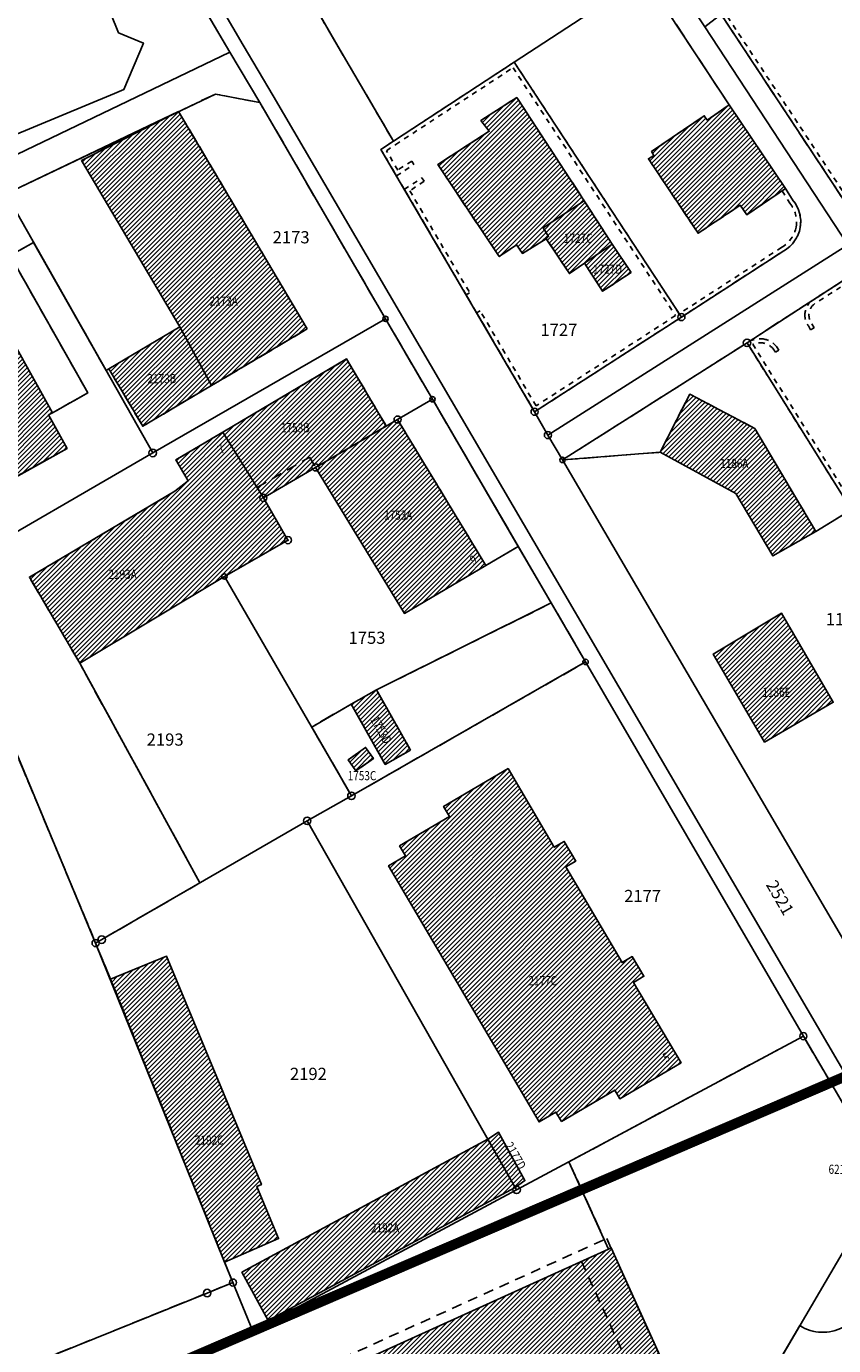
# Model space of a CAD drawing. Units: metres. Extents: x 2718815 to 2720167, y 1079425 to 1080582.
# Drawn here: x 2719688 to 2719768, y 1080386 to 1080516 of the extents above; entities that cross this region are included whole.
import ezdxf
from ezdxf.enums import TextEntityAlignment as Align

# ---------------------------------------------------------------- set-up
doc = ezdxf.new("R2010")
doc.units = ezdxf.units.M
for name, pattern in [('0200000000', [2, 1.5, -0.5]), ('0300000004', [1.7, 1, -0.7]), ('0300300000', [1, 0.5, -0.5])]:
    doc.linetypes.add(name, pattern=pattern)
for name, color, linetype in [('00_Perimetro_04Modello', 1, 'Continuous'), ('01139', 1, 'Continuous'), ('01211', 2, 'Continuous'), ('01219', 2, 'Continuous'), ('01219_tratt', 253, 'Continuous'), ('01221', 2, 'Continuous'), ('01225', 2, 'Continuous'), ('01234', 3, '0200000000'), ('01311', 3, '0300000004'), ('01313', 3, '0300300000'), ('01511', 6, 'Continuous'), ('01611', 7, 'Continuous'), ('01619', 7, 'Continuous'), ('01651', 6, 'Continuous'), ('01653', 6, 'Continuous'), ('01657', 6, 'Continuous'), ('01659_H', 1, 'Continuous')]:
    doc.layers.add(name, color=color, linetype=linetype)
doc.styles.add('Part', font='simplex.shx', dxfattribs={"height": 1.2})
doc.styles.add('PP', font='simplex.shx', dxfattribs={"width": 0.8, "oblique": 16, "height": 0.9})
doc.styles.add('Sub_A', font='simplex.shx', dxfattribs={"width": 0.8, "oblique": 16, "height": 0.9})
pattern_1 = [(45, (0, 0), (-0.224506403027, 0.224506403027), [])]

# ---------------------------------------------------------------- blocks, each defined once
blk = doc.blocks.new('GPM')
blk.add_circle((0, 0), 0.368)
blk = doc.blocks.new('GPUV')
at = {"layer": '01657'}
blk.add_circle((0, 0), 0.03, dxfattribs=at)
at = {"layer": '01659_H'}
blk.add_circle((0, 0), 0.35, dxfattribs=at)
blk = doc.blocks.new('GPBOL')
blk.add_circle((0, 0), 0.262)

msp = doc.modelspace()

# ---------------------------------------------------------------- hatches: boundary and pattern name
at = {"layer": '01219_tratt'}
h = msp.add_hatch(dxfattribs=at)
h.set_pattern_fill('ANSI31', color=256, scale=0.1)
h.set_pattern_definition(pattern_1)
h.paths.add_polyline_path([(2719743.32, 1080498.87), (2719736.68, 1080509.02), (2719733.17, 1080506.75), (2719733.98, 1080505.71), (2719728.92, 1080502.43), (2719734.96, 1080493.38), (2719736.67, 1080494.52), (2719737.24, 1080493.69), (2719739.58, 1080495.13), (2719739.81, 1080495.35), (2719739.29, 1080496.2)])
h = msp.add_hatch(dxfattribs=at)
h.set_pattern_fill('ANSI31', color=256, scale=0.1)
h.set_pattern_definition(pattern_1)
h.paths.add_polyline_path([(2719763.11, 1080500.06), (2719757.57, 1080508.29), (2719755.41, 1080506.8), (2719755.12, 1080507.22), (2719749.94, 1080503.7), (2719750.16, 1080503.33), (2719749.63, 1080502.99), (2719754.52, 1080495.67), (2719758.67, 1080498.42), (2719759.31, 1080497.5)])
h = msp.add_hatch(dxfattribs=at)
h.set_pattern_fill('ANSI31', color=256, scale=0.1)
h.set_pattern_definition(pattern_1)
h.paths.add_polyline_path([(2719716.08, 1080486.26), (2719703.44, 1080507.64), (2719693.9, 1080502.81), (2719703.56, 1080486.46), (2719706.67, 1080480.7)])
h = msp.add_hatch(dxfattribs=at)
h.set_pattern_fill('ANSI31', color=256, scale=0.1)
h.set_pattern_definition(pattern_1)
h.paths.add_polyline_path([(2719746.07, 1080494.6), (2719743.32, 1080498.87), (2719739.29, 1080496.2), (2719739.81, 1080495.35), (2719739.58, 1080495.13), (2719741.87, 1080491.71), (2719743.35, 1080492.73)])
h = msp.add_hatch(dxfattribs=at)
h.set_pattern_fill('ANSI31', color=256, scale=0.1)
h.set_pattern_definition(pattern_1)
h.paths.add_polyline_path([(2719747.93, 1080491.8), (2719746.07, 1080494.6), (2719743.35, 1080492.73), (2719745.13, 1080489.97)])
h = msp.add_hatch(dxfattribs=at)
h.set_pattern_fill('ANSI31', color=256, scale=0.1)
h.set_pattern_definition(pattern_1)
h.paths.add_polyline_path([(2719691.02, 1080478.02), (2719685.32, 1080488.25), (2719684.93, 1080488.03), (2719683.01, 1080491.47), (2719679.02, 1080489.25), (2719674.55, 1080486.74), (2719683.98, 1080469.8), (2719692.47, 1080474.52), (2719690.64, 1080477.81)])
h = msp.add_hatch(dxfattribs=at)
h.set_pattern_fill('ANSI31', color=256, scale=0.1)
h.set_pattern_definition(pattern_1)
h.paths.add_polyline_path([(2719706.67, 1080480.7), (2719703.56, 1080486.46), (2719696.58, 1080482.33), (2719699.91, 1080476.7)])
h = msp.add_hatch(dxfattribs=at)
h.set_pattern_fill('ANSI31', color=256, scale=0.1)
h.set_pattern_definition(pattern_1)
h.paths.add_polyline_path([(2719716.9, 1080472.65), (2719723.86, 1080476.7), (2719719.95, 1080483.31), (2719707.77, 1080476.11), (2719711.77, 1080469.66)])
h = msp.add_hatch(dxfattribs=at)
h.set_pattern_fill('ANSI31', color=256, scale=0.1)
h.set_pattern_definition(pattern_1)
h.paths.add_polyline_path([(2719766.09, 1080466.36), (2719760.09, 1080476.48), (2719753.69, 1080479.85), (2719750.79, 1080474.14), (2719758.23, 1080470.09), (2719761.87, 1080463.95)])
h = msp.add_hatch(dxfattribs=at)
h.set_pattern_fill('ANSI31', color=256, scale=0.1)
h.set_pattern_definition(pattern_1)
h.paths.add_polyline_path([(2719733.64, 1080463.02), (2719724.97, 1080477.35), (2719723.86, 1080476.7), (2719716.9, 1080472.65), (2719725.64, 1080458.29)])
h = msp.add_hatch(dxfattribs=at)
h.set_pattern_fill('ANSI31', color=256, scale=0.1)
h.set_pattern_definition(pattern_1)
h.paths.add_polyline_path([(2719707.94, 1080461.92), (2719714.19, 1080465.5), (2719711.77, 1080469.66), (2719707.77, 1080476.11), (2719703.17, 1080473.4), (2719704.39, 1080471.33), (2719703.07, 1080470.3), (2719688.76, 1080461.86), (2719693.71, 1080453.41)])
h = msp.add_hatch(dxfattribs=at)
h.set_pattern_fill('ANSI31', color=256, scale=0.1)
h.set_pattern_definition(pattern_1)
h.paths.add_polyline_path([(2719767.8, 1080449.56), (2719762.72, 1080458.31), (2719756.01, 1080454.29), (2719761.06, 1080445.65)])
h = msp.add_hatch(dxfattribs=at)
h.set_pattern_fill('ANSI31', color=256, scale=0.1)
h.set_pattern_definition(pattern_1)
h.paths.add_polyline_path([(2719726.24, 1080444.85), (2719722.89, 1080450.78), (2719720.41, 1080449.38), (2719723.76, 1080443.45)])
h = msp.add_hatch(dxfattribs=at)
h.set_pattern_fill('ANSI31', color=256, scale=0.1)
h.set_pattern_definition(pattern_1)
h.paths.add_polyline_path([(2719720.86, 1080442.8), (2719722.59, 1080444.02), (2719721.82, 1080445.11), (2719720.1, 1080443.89)])
h = msp.add_hatch(dxfattribs=at)
h.set_pattern_fill('ANSI31', color=256, scale=0.1)
h.set_pattern_definition(pattern_1)
h.paths.add_polyline_path([(2719747.04, 1080423.96), (2719741.51, 1080433.37), (2719742.49, 1080433.94), (2719741.35, 1080435.87), (2719740.38, 1080435.3), (2719735.83, 1080443.04), (2719729.49, 1080439.31), (2719730.08, 1080438.32), (2719725.16, 1080435.43), (2719725.73, 1080434.46), (2719724.08, 1080433.48), (2719738.88, 1080408.3), (2719740.54, 1080409.27), (2719741.09, 1080408.34), (2719746.32, 1080411.42), (2719746.81, 1080410.57), (2719752.84, 1080414.11), (2719748.18, 1080422.02), (2719749.19, 1080422.62), (2719748.05, 1080424.55)])
h = msp.add_hatch(dxfattribs=at)
h.set_pattern_fill('ANSI31', color=256, scale=0.1)
h.set_pattern_definition(pattern_1)
h.paths.add_polyline_path([(2719711.57, 1080402.14), (2719702.26, 1080424.59), (2719696.75, 1080422.32), (2719707.96, 1080394.52), (2719713.26, 1080396.82), (2719711.13, 1080401.96)])
h = msp.add_hatch(dxfattribs=at)
h.set_pattern_fill('ANSI31', color=256, scale=0.1)
h.set_pattern_definition(pattern_1)
h.paths.add_polyline_path([(2719737.49, 1080402.53), (2719734.9, 1080407.28), (2719733.84, 1080406.6), (2719736.54, 1080401.85)])
h = msp.add_hatch(dxfattribs=at)
h.set_pattern_fill('ANSI31', color=256, scale=0.1)
h.set_pattern_definition(pattern_1)
h.paths.add_polyline_path([(2719712.25, 1080388.77), (2719736.54, 1080401.85), (2719733.84, 1080406.6), (2719709.66, 1080393.52)])
h = msp.add_hatch(dxfattribs=at)
h.set_pattern_fill('ANSI31', color=256, scale=0.1)
h.set_pattern_definition(pattern_1)
h.paths.add_polyline_path([(2719711.99, 1080363.16), (2719752.48, 1080381.51), (2719745.96, 1080395.9), (2719745.71, 1080395.79), (2719688.96, 1080370.07), (2719695.48, 1080355.68)])

# ---------------------------------------------------------------- linework, layer by layer
at = {"layer": '00_Perimetro_04Modello', "const_width": 1}
msp.add_lwpolyline([(2719827.88, 1080438.09), (2719276.64, 1080201.12), (2719434.62, 1079833.64), (2719985.86, 1080070.6)], close=True, dxfattribs=at)
at = {"layer": '01211'}
for points in [[(2719743.32, 1080498.87), (2719736.68, 1080509.02), (2719733.17, 1080506.75), (2719733.98, 1080505.71), (2719728.92, 1080502.43), (2719734.96, 1080493.38), (2719736.67, 1080494.52), (2719737.24, 1080493.69), (2719739.58, 1080495.13), (2719739.81, 1080495.35), (2719739.29, 1080496.2)], [(2719763.11, 1080500.06), (2719757.57, 1080508.29), (2719755.41, 1080506.8), (2719755.12, 1080507.22), (2719749.94, 1080503.7), (2719750.16, 1080503.33), (2719749.63, 1080502.99), (2719754.52, 1080495.67), (2719758.67, 1080498.42), (2719759.31, 1080497.5)], [(2719716.08, 1080486.26), (2719703.44, 1080507.64), (2719693.9, 1080502.81), (2719703.56, 1080486.46), (2719706.67, 1080480.7)], [(2719746.07, 1080494.6), (2719743.32, 1080498.87), (2719739.29, 1080496.2), (2719739.81, 1080495.35), (2719739.58, 1080495.13), (2719741.87, 1080491.71), (2719743.35, 1080492.73)], [(2719747.93, 1080491.8), (2719746.07, 1080494.6), (2719743.35, 1080492.73), (2719745.13, 1080489.97)], [(2719691.02, 1080478.02), (2719685.32, 1080488.25), (2719684.93, 1080488.03), (2719683.01, 1080491.47), (2719679.02, 1080489.25), (2719674.55, 1080486.74), (2719683.98, 1080469.8), (2719692.47, 1080474.52), (2719690.64, 1080477.81)], [(2719706.67, 1080480.7), (2719703.56, 1080486.46), (2719696.58, 1080482.33), (2719699.91, 1080476.7)], [(2719716.9, 1080472.65), (2719723.86, 1080476.7), (2719719.95, 1080483.31), (2719707.77, 1080476.11), (2719711.77, 1080469.66)], [(2719766.09, 1080466.36), (2719760.09, 1080476.48), (2719753.69, 1080479.85), (2719750.79, 1080474.14), (2719758.23, 1080470.09), (2719761.87, 1080463.95)], [(2719733.64, 1080463.02), (2719724.97, 1080477.35), (2719723.86, 1080476.7), (2719716.9, 1080472.65), (2719725.64, 1080458.29)], [(2719707.94, 1080461.92), (2719714.19, 1080465.5), (2719711.77, 1080469.66), (2719707.77, 1080476.11), (2719703.17, 1080473.4), (2719704.39, 1080471.33), (2719703.07, 1080470.3), (2719688.76, 1080461.86), (2719693.71, 1080453.41)], [(2719767.8, 1080449.56), (2719762.72, 1080458.31), (2719756.01, 1080454.29), (2719761.06, 1080445.65)], [(2719726.24, 1080444.85), (2719722.89, 1080450.78), (2719720.41, 1080449.38), (2719723.76, 1080443.45)], [(2719720.86, 1080442.8), (2719722.59, 1080444.02), (2719721.82, 1080445.11), (2719720.1, 1080443.89)], [(2719747.04, 1080423.96), (2719741.51, 1080433.37), (2719742.49, 1080433.94), (2719741.35, 1080435.87), (2719740.38, 1080435.3), (2719735.83, 1080443.04), (2719729.49, 1080439.31), (2719730.08, 1080438.32), (2719725.16, 1080435.43), (2719725.73, 1080434.46), (2719724.08, 1080433.48), (2719738.88, 1080408.3), (2719740.54, 1080409.27), (2719741.09, 1080408.34), (2719746.32, 1080411.42), (2719746.81, 1080410.57), (2719752.84, 1080414.11), (2719748.18, 1080422.02), (2719749.19, 1080422.62), (2719748.05, 1080424.55)], [(2719711.57, 1080402.14), (2719702.26, 1080424.59), (2719696.75, 1080422.32), (2719707.96, 1080394.52), (2719713.26, 1080396.82), (2719711.13, 1080401.96)], [(2719737.49, 1080402.53), (2719734.9, 1080407.28), (2719733.84, 1080406.6), (2719736.54, 1080401.85)], [(2719712.25, 1080388.77), (2719736.54, 1080401.85), (2719733.84, 1080406.6), (2719709.66, 1080393.52)], [(2719711.99, 1080363.16), (2719752.48, 1080381.51), (2719745.96, 1080395.9), (2719745.71, 1080395.79), (2719688.96, 1080370.07), (2719695.48, 1080355.68)]]:
    msp.add_lwpolyline(points, close=True, dxfattribs=at)
at = {"layer": '01221'}
for points in [[(2719803.79, 1080380.77, -0.079622), (2719780.07, 1080406.96), (2719779.4, 1080408.16), (2719771.98, 1080420.77), (2719741.18, 1080473.38), (2719739.75, 1080475.83), (2719738.44, 1080478.12), (2719723.33, 1080503.92), (2719724.56, 1080504.73), (2719718.86, 1080514.45), (2719713.06, 1080524.54), (2719711.33, 1080527.7), (2719710.5, 1080529.34), (2719709.79, 1080530.78), (2719708.41, 1080529.93), (2719707.08, 1080533.03, -0.013684), (2719705.26, 1080538.64, -0.014259), (2719703.78, 1080544.52), (2719702.49, 1080550.37), (2719700.81, 1080562.14), (2719699.62, 1080571.06), (2719698.25, 1080580.56)], [(2719804.14, 1080368.98), (2719787.2, 1080386.85, -0.054148), (2719772.35, 1080407.27), (2719712.72, 1080509.18), (2719709.78, 1080514.15), (2719703.24, 1080525.4, -0.022027), (2719701.3, 1080529.4, -0.023062), (2719698.41, 1080538.2, -0.018235), (2719696.71, 1080545.34), (2719693.59, 1080562.72, 0.062094), (2719692.16, 1080567.49, 0.026984), (2719691.16, 1080569.45, 0.010496), (2719690.81, 1080570.04, 0.099307), (2719688.5, 1080572.25, 0.104604), (2719685.34, 1080573.43, 0.082669)], [(2719685.34, 1080573.43, -0.104604), (2719688.5, 1080572.25, -0.099307), (2719690.81, 1080570.04, -0.010496), (2719691.16, 1080569.45, -0.026984), (2719692.16, 1080567.49, -0.062094), (2719693.59, 1080562.72), (2719696.71, 1080545.34, 0.018235), (2719698.41, 1080538.2, 0.023062), (2719701.3, 1080529.4, 0.022027), (2719703.24, 1080525.4), (2719709.78, 1080514.15), (2719712.72, 1080509.18), (2719772.35, 1080407.27, 0.054148), (2719787.2, 1080386.85), (2719804.14, 1080368.98, -0.046381)]]:
    msp.add_lwpolyline(points, format="xyb", dxfattribs=at)
msp.add_lwpolyline([(2719771.01, 1080495.64), (2719730.3, 1080557.3), (2719724.55, 1080566.02), (2719722.86, 1080564.9), (2719721.13, 1080563.76), (2719732.81, 1080545.98), (2719749.29, 1080520.9), (2719757.57, 1080508.29), (2719763.11, 1080500.06), (2719763.88, 1080498.87, -0.215033), (2719764.56, 1080496.25, -0.223849), (2719762.95, 1080493.95), (2719752.88, 1080487.43), (2719738.44, 1080478.12), (2719739.75, 1080475.83), (2719741.18, 1080473.38), (2719759.33, 1080484.9), (2719772.51, 1080493.44)], format="xyb", close=True, dxfattribs=at)
msp.add_lwpolyline([(2719703.96, 1080521.19), (2719708.46, 1080513.48), (2719711.43, 1080508.52), (2719723.78, 1080487.26), (2719728.4, 1080479.35), (2719736.84, 1080464.88), (2719740.08, 1080459.32), (2719743.46, 1080453.52), (2719764.87, 1080416.73), (2719771.89, 1080404.78), (2719773.05, 1080402.81), (2719775.04, 1080399.81), (2719776.84, 1080397.11), (2719780.86, 1080391.48), (2719784.93, 1080386.9), (2719787.72, 1080383.94)], dxfattribs=at)
at = {"layer": '01225'}
for points in [[(2719684.08, 1080503.99), (2719697.13, 1080509.42), (2719698.05, 1080509.81), (2719699.97, 1080514.37), (2719697.54, 1080515.39), (2719696.08, 1080518.97), (2719698.29, 1080523.42), (2719692.58, 1080537.33), (2719679.52, 1080569.3)], [(2719685.32, 1080488.25), (2719691.02, 1080478.02), (2719694.5, 1080479.97), (2719686.88, 1080493.47), (2719689.18, 1080494.77), (2719696.3, 1080482.19), (2719696.58, 1080482.33), (2719703.56, 1080486.46), (2719693.9, 1080502.81), (2719703.44, 1080507.64), (2719686.48, 1080499.55)], [(2719769.58, 1080468.49), (2719766.09, 1080466.36), (2719761.87, 1080463.95), (2719758.23, 1080470.09), (2719750.79, 1080474.14), (2719741.18, 1080473.38), (2719771.98, 1080420.77)], [(2719688.96, 1080370.07), (2719745.71, 1080395.79), (2719741.82, 1080404.38), (2719764.87, 1080416.73), (2719743.46, 1080453.52), (2719720.43, 1080440.36), (2719716.52, 1080447.12), (2719720.41, 1080449.38), (2719722.89, 1080450.78), (2719740.08, 1080459.32), (2719736.84, 1080464.88), (2719733.64, 1080463.02), (2719725.64, 1080458.29), (2719716.9, 1080472.65), (2719711.77, 1080469.66), (2719714.19, 1080465.5), (2719707.94, 1080461.92), (2719693.71, 1080453.41), (2719705.53, 1080431.8), (2719695.88, 1080426.22), (2719695.27, 1080425.88), (2719696.75, 1080422.32), (2719702.26, 1080424.59), (2719711.57, 1080402.14), (2719711.13, 1080401.96), (2719713.26, 1080396.82), (2719707.96, 1080394.52), (2719708.78, 1080392.5), (2719706.24, 1080391.47), (2719678.5, 1080380.27)]]:
    msp.add_lwpolyline(points, dxfattribs=at)
for points in [[(2719761.06, 1080445.65), (2719756.01, 1080454.29), (2719762.72, 1080458.31), (2719767.8, 1080449.56)], [(2719738.88, 1080408.3), (2719724.08, 1080433.48), (2719725.73, 1080434.46), (2719725.16, 1080435.43), (2719730.08, 1080438.32), (2719729.49, 1080439.31), (2719735.83, 1080443.04), (2719740.38, 1080435.3), (2719741.35, 1080435.87), (2719742.49, 1080433.94), (2719741.51, 1080433.37), (2719747.04, 1080423.96), (2719748.05, 1080424.55), (2719749.19, 1080422.62), (2719748.18, 1080422.02), (2719752.84, 1080414.11), (2719746.81, 1080410.57), (2719746.32, 1080411.42), (2719741.09, 1080408.34), (2719740.54, 1080409.27)], [(2719734.9, 1080407.28), (2719737.49, 1080402.53), (2719736.54, 1080401.85), (2719712.25, 1080388.77), (2719709.66, 1080393.52), (2719733.84, 1080406.6)]]:
    msp.add_lwpolyline(points, close=True, dxfattribs=at)
msp.add_lwpolyline([(2719787.72, 1080383.94), (2719784.93, 1080386.9), (2719780.86, 1080391.48), (2719776.84, 1080397.11), (2719775.04, 1080399.81, -0.179389), (2719775.1, 1080395.21, -0.144115), (2719768.77, 1080388.11, -0.273017), (2719764.53, 1080388.27), (2719747.59, 1080359.37)], format="xyb", dxfattribs=at)
at = {"layer": '01234'}
for points in [[(2719730.3, 1080557.3), (2719771.01, 1080495.64)], [(2719680.15, 1080462.14), (2719695.27, 1080425.88), (2719695.88, 1080426.22), (2719705.53, 1080431.8), (2719693.71, 1080453.41), (2719688.76, 1080461.86), (2719703.07, 1080470.3), (2719704.39, 1080471.33), (2719703.17, 1080473.4), (2719707.77, 1080476.11), (2719719.95, 1080483.31), (2719723.86, 1080476.7), (2719724.97, 1080477.35), (2719733.64, 1080463.02), (2719736.84, 1080464.88), (2719728.4, 1080479.35), (2719723.78, 1080487.26), (2719711.43, 1080508.52), (2719707.05, 1080509.36), (2719703.44, 1080507.64), (2719716.08, 1080486.26), (2719706.67, 1080480.7), (2719699.91, 1080476.7), (2719696.58, 1080482.33), (2719696.3, 1080482.19), (2719689.18, 1080494.77), (2719686.88, 1080493.47), (2719694.5, 1080479.97), (2719691.02, 1080478.02), (2719690.64, 1080477.81), (2719692.47, 1080474.52), (2719683.98, 1080469.8)], [(2719772.51, 1080493.44), (2719759.33, 1080484.9), (2719741.18, 1080473.38), (2719750.79, 1080474.14), (2719753.69, 1080479.85), (2719760.09, 1080476.48), (2719766.09, 1080466.36), (2719769.58, 1080468.49)], [(2719678.5, 1080380.27), (2719706.24, 1080391.47), (2719708.78, 1080392.5), (2719707.96, 1080394.52), (2719696.75, 1080422.32), (2719695.27, 1080425.88), (2719680.15, 1080462.14)]]:
    msp.add_lwpolyline(points, dxfattribs=at)
for points in [[(2719713.06, 1080524.54), (2719718.86, 1080514.45), (2719724.56, 1080504.73), (2719723.33, 1080503.92), (2719738.44, 1080478.12), (2719752.88, 1080487.43), (2719762.95, 1080493.95, 0.223849), (2719764.56, 1080496.25, 0.215033), (2719763.88, 1080498.87), (2719763.11, 1080500.06), (2719759.31, 1080497.5), (2719758.67, 1080498.42), (2719754.52, 1080495.67), (2719749.63, 1080502.99), (2719750.16, 1080503.33), (2719749.94, 1080503.7), (2719755.12, 1080507.22), (2719755.41, 1080506.8), (2719757.57, 1080508.29), (2719749.29, 1080520.9)], [(2719747.59, 1080359.37), (2719764.53, 1080388.27, 0.273017), (2719768.77, 1080388.11, 0.144115), (2719775.1, 1080395.21, 0.179389), (2719775.04, 1080399.81), (2719773.05, 1080402.81), (2719771.89, 1080404.78), (2719764.87, 1080416.73), (2719741.82, 1080404.38), (2719745.71, 1080395.79), (2719745.96, 1080395.9), (2719752.48, 1080381.51)]]:
    msp.add_lwpolyline(points, format="xyb", dxfattribs=at)
for points in [[(2719741.87, 1080491.71), (2719739.58, 1080495.13), (2719737.24, 1080493.69), (2719736.67, 1080494.52), (2719734.96, 1080493.38), (2719728.92, 1080502.43), (2719733.98, 1080505.71), (2719733.17, 1080506.75), (2719736.68, 1080509.02), (2719743.32, 1080498.87), (2719746.07, 1080494.6), (2719747.93, 1080491.8), (2719745.13, 1080489.97), (2719743.35, 1080492.73)], [(2719720.43, 1080440.36), (2719743.46, 1080453.52), (2719740.08, 1080459.32), (2719722.89, 1080450.78), (2719726.24, 1080444.85), (2719723.76, 1080443.45), (2719720.41, 1080449.38), (2719716.52, 1080447.12)], [(2719722.59, 1080444.02), (2719720.86, 1080442.8), (2719720.1, 1080443.89), (2719721.82, 1080445.11)]]:
    msp.add_lwpolyline(points, close=True, dxfattribs=at)
at = {"layer": '01311'}
for points in [[(2719711.17, 1080470.69), (2719716.3, 1080473.65), (2719716.9, 1080472.65)], [(2719688.96, 1080370.07), (2719688.54, 1080371.01), (2719745.54, 1080396.84), (2719745.96, 1080395.9)], [(2719743.05, 1080394.58), (2719749.57, 1080380.19)]]:
    msp.add_lwpolyline(points, dxfattribs=at)
at = {"layer": '01313'}
for points in [[(2719731.57, 1080559.51), (2719731.34, 1080559.84), (2719730.95, 1080559.57, 0.16181), (2719730.25, 1080558.55, 0.161423), (2719730.3, 1080557.3), (2719770.02, 1080497.15), (2719770.35, 1080497.36), (2719730.66, 1080557.49, -0.154245), (2719730.63, 1080558.44, -0.157817), (2719731.18, 1080559.24), (2719731.57, 1080559.51)], [(2719724.78, 1080504.4), (2719736.32, 1080511.95), (2719752.3, 1080487.58), (2719738.58, 1080478.69), (2719733.09, 1080488.05), (2719732.74, 1080487.85), (2719738.44, 1080478.12), (2719752.88, 1080487.43), (2719762.95, 1080493.95, 0.223849), (2719764.56, 1080496.25, 0.215033), (2719763.88, 1080498.87), (2719763.11, 1080500.06), (2719762.77, 1080499.85), (2719763.55, 1080498.63, -0.216313), (2719764.16, 1080496.31, -0.224161), (2719762.74, 1080494.29), (2719752.66, 1080487.76), (2719752.64, 1080487.79), (2719736.44, 1080512.5), (2719724.56, 1080504.73), (2719723.33, 1080503.92), (2719724.85, 1080501.32), (2719726.58, 1080502.42), (2719726.37, 1080502.76), (2719724.98, 1080501.88), (2719723.87, 1080503.79), (2719724.78, 1080504.4)], [(2719772.73, 1080493.1), (2719765.85, 1080488.65, 0.190615), (2719765.42, 1080487.67, 0.168081), (2719765.69, 1080486.78), (2719765.92, 1080486.38), (2719765.57, 1080486.18), (2719765.36, 1080486.56, -0.164939), (2719765.02, 1080487.69, -0.196944), (2719765.6, 1080488.96), (2719772.51, 1080493.44)], [(2719790.64, 1080434.8), (2719759.33, 1080484.9, -0.20961), (2719761.03, 1080485.26, -0.165691), (2719762.23, 1080484.55), (2719762.46, 1080484.18), (2719762.13, 1080483.97), (2719761.91, 1080484.31, 0.161576), (2719760.95, 1080484.87, 0.155271), (2719759.89, 1080484.76), (2719790.98, 1080435.01)]]:
    msp.add_lwpolyline(points, format="xyb", dxfattribs=at)
msp.add_lwpolyline([(2719726.17, 1080499.85), (2719732.05, 1080489.83), (2719731.7, 1080489.63), (2719725.63, 1080499.98), (2719727.36, 1080501.12), (2719727.58, 1080500.78), (2719726.17, 1080499.85)], dxfattribs=at)
at = {"layer": '01511'}
for points in [[(2719787.72, 1080383.94), (2719784.93, 1080386.9), (2719780.86, 1080391.48), (2719776.84, 1080397.11), (2719773.05, 1080402.81), (2719771.89, 1080404.78), (2719764.87, 1080416.73), (2719743.46, 1080453.52), (2719728.4, 1080479.35), (2719723.78, 1080487.26), (2719711.43, 1080508.52), (2719708.46, 1080513.48), (2719701.9, 1080524.72, -0.030916), (2719699.83, 1080528.93, -0.030771), (2719698.31, 1080533.35, -0.011985), (2719696.94, 1080537.84, -0.011675), (2719695.8, 1080542.4), (2719694.91, 1080547.13), (2719692.12, 1080562.37, 0.070595), (2719690.82, 1080566.8, 0.040137), (2719689.58, 1080569.15, 0.09039), (2719687.6, 1080571.02, 0.088071)], [(2719687.6, 1080571.02, -0.09039), (2719689.58, 1080569.15, -0.040137), (2719690.82, 1080566.8, -0.070595), (2719692.12, 1080562.37), (2719694.91, 1080547.13), (2719695.8, 1080542.4, 0.011675), (2719696.94, 1080537.84, 0.011985), (2719698.31, 1080533.35, 0.030771), (2719699.83, 1080528.93, 0.030916), (2719701.9, 1080524.72), (2719708.46, 1080513.48), (2719711.43, 1080508.52), (2719723.78, 1080487.26), (2719728.4, 1080479.35), (2719743.46, 1080453.52), (2719764.87, 1080416.73), (2719771.89, 1080404.78), (2719773.05, 1080402.81), (2719776.84, 1080397.11), (2719780.86, 1080391.48), (2719784.93, 1080386.9), (2719787.72, 1080383.94)]]:
    msp.add_lwpolyline(points, format="xyb", dxfattribs=at)
for points in [[(2719802.76, 1080385.92), (2719801.36, 1080386.99), (2719792.93, 1080394.14), (2719791.92, 1080395.09), (2719791.18, 1080396.27), (2719790.71, 1080397.67), (2719790.77, 1080398.68), (2719788.52, 1080396.46), (2719785.33, 1080400.12), (2719782.15, 1080404.14), (2719779.4, 1080408.16), (2719771.98, 1080420.77), (2719741.18, 1080473.38), (2719739.75, 1080475.83), (2719738.44, 1080478.12), (2719723.33, 1080503.92), (2719724.56, 1080504.73), (2719718.86, 1080514.45), (2719713.06, 1080524.54)], [(2719713.06, 1080524.54), (2719718.86, 1080514.45), (2719724.56, 1080504.73), (2719723.33, 1080503.92), (2719738.44, 1080478.12), (2719739.75, 1080475.83), (2719741.18, 1080473.38), (2719771.98, 1080420.77), (2719779.4, 1080408.16), (2719782.15, 1080404.14), (2719785.33, 1080400.12), (2719788.52, 1080396.46), (2719790.77, 1080398.68), (2719790.71, 1080397.67), (2719791.18, 1080396.27), (2719791.92, 1080395.09), (2719792.93, 1080394.14), (2719801.36, 1080386.99), (2719802.76, 1080385.92)]]:
    msp.add_lwpolyline(points, dxfattribs=at)
at = {"layer": '01611'}
msp.add_lwpolyline([(2719698.31, 1080533.35, -0.011985), (2719696.94, 1080537.84, -0.011675), (2719695.8, 1080542.4), (2719695.25, 1080544.99), (2719692.12, 1080562.37, 0.070595), (2719690.82, 1080566.8, 0.040137), (2719689.58, 1080569.15, 0.09039), (2719687.6, 1080571.02, 0.088071), (2719685.11, 1080571.95, 0.027545), (2719681.12, 1080572.24, 0.026674), (2719677.32, 1080571.37), (2719641.33, 1080556.89), (2719666.48, 1080495.54), (2719684.08, 1080503.99), (2719685.04, 1080502.22), (2719708.46, 1080513.48), (2719701.9, 1080524.72, -0.030916), (2719699.83, 1080528.93, -0.030771)], format="xyb", close=True, dxfattribs=at)
msp.add_lwpolyline([(2719687.6, 1080571.02, -0.09039), (2719689.58, 1080569.15, -0.040137), (2719690.82, 1080566.8, -0.070595), (2719692.12, 1080562.37), (2719695.25, 1080544.99), (2719695.8, 1080542.4, 0.011675), (2719696.94, 1080537.84, 0.011985), (2719698.31, 1080533.35, 0.030771), (2719699.83, 1080528.93, 0.030916), (2719701.9, 1080524.72), (2719708.46, 1080513.48), (2719711.43, 1080508.52), (2719723.78, 1080487.26), (2719728.4, 1080479.35), (2719743.46, 1080453.52), (2719764.87, 1080416.73), (2719771.89, 1080404.78), (2719773.05, 1080402.81), (2719776.84, 1080397.11), (2719780.86, 1080391.48), (2719784.93, 1080386.9), (2719787.72, 1080383.94)], format="xyb", dxfattribs=at)
for points in [[(2719695.27, 1080425.88), (2719680.15, 1080462.14), (2719666.48, 1080495.54), (2719641.33, 1080556.89), (2719639.59, 1080556.16), (2719549.57, 1080519.66), (2719598.31, 1080399.09), (2719616.45, 1080354.6), (2719634.39, 1080361.97), (2719648.77, 1080367.88), (2719657.87, 1080371.66), (2719678.5, 1080380.27), (2719706.24, 1080391.47), (2719708.78, 1080392.5)], [(2719804.23, 1080504.58), (2719778.99, 1080534.46), (2719755.18, 1080515.97), (2719769.25, 1080494.53), (2719771.01, 1080495.64), (2719780.24, 1080482.15), (2719782.86, 1080484.67), (2719794.69, 1080495.7), (2719797.13, 1080497.96)], [(2719769.25, 1080494.53), (2719755.18, 1080515.97), (2719751.12, 1080522.1), (2719736.44, 1080512.5), (2719752.88, 1080487.43), (2719738.44, 1080478.12), (2719739.75, 1080475.83)], [(2719752.88, 1080487.43), (2719736.44, 1080512.5), (2719724.56, 1080504.73), (2719723.33, 1080503.92), (2719738.44, 1080478.12)], [(2719723.78, 1080487.26), (2719711.43, 1080508.52), (2719707.05, 1080509.36), (2719686.48, 1080499.55), (2719700.89, 1080474.07)], [(2719700.89, 1080474.07), (2719686.48, 1080499.55), (2719685.04, 1080502.22), (2719684.08, 1080503.99), (2719666.48, 1080495.54), (2719680.15, 1080462.14), (2719681.11, 1080462.62)], [(2719806.32, 1080444.27), (2719780.24, 1080482.15), (2719771.01, 1080495.64), (2719769.25, 1080494.53), (2719739.75, 1080475.83), (2719741.18, 1080473.38), (2719759.33, 1080484.9), (2719790.64, 1080434.8), (2719795.23, 1080427.47), (2719796.2, 1080425.89), (2719796.5, 1080425.65), (2719812.91, 1080425.12), (2719813.63, 1080424.86), (2719814.73, 1080425.89), (2719817.35, 1080428.21), (2719812.27, 1080435.58)], [(2719720.43, 1080440.36), (2719707.94, 1080461.92), (2719714.19, 1080465.5), (2719711.77, 1080469.66), (2719716.9, 1080472.65), (2719724.97, 1080477.35), (2719728.4, 1080479.35), (2719723.78, 1080487.26), (2719700.89, 1080474.07), (2719681.11, 1080462.62), (2719680.15, 1080462.14), (2719695.27, 1080425.88), (2719695.88, 1080426.22), (2719716.08, 1080437.9)], [(2719790.64, 1080434.8), (2719759.33, 1080484.9), (2719741.18, 1080473.38), (2719771.98, 1080420.77), (2719776.99, 1080424.04), (2719780.19, 1080425.56), (2719783.26, 1080426.07), (2719786.98, 1080426.19), (2719796.2, 1080425.89), (2719795.23, 1080427.47)], [(2719743.46, 1080453.52), (2719728.4, 1080479.35), (2719724.97, 1080477.35), (2719716.9, 1080472.65), (2719711.77, 1080469.66), (2719714.19, 1080465.5), (2719707.94, 1080461.92), (2719720.43, 1080440.36)], [(2719764.87, 1080416.73), (2719743.46, 1080453.52), (2719720.43, 1080440.36), (2719716.08, 1080437.9), (2719736.67, 1080401.62)], [(2719736.67, 1080401.62), (2719716.08, 1080437.9), (2719695.88, 1080426.22), (2719695.27, 1080425.88), (2719708.78, 1080392.5), (2719710.75, 1080387.72)], [(2719737.18, 1080341.6), (2719773.05, 1080402.81), (2719771.89, 1080404.78), (2719764.87, 1080416.73), (2719736.67, 1080401.62), (2719710.75, 1080387.72), (2719708.78, 1080392.5), (2719706.24, 1080391.47), (2719678.5, 1080380.27), (2719678.82, 1080379.4), (2719689.1, 1080351.2), (2719672.74, 1080344.05), (2719673.37, 1080338.06), (2719673.12, 1080335.62), (2719674.97, 1080325.08), (2719696.51, 1080331.2), (2719690.82, 1080346.51), (2719721.6, 1080357.79), (2719730.61, 1080333.9)], [(2719803.1, 1080348.98), (2719787.72, 1080383.94), (2719784.93, 1080386.9), (2719780.86, 1080391.48), (2719776.84, 1080397.11), (2719773.05, 1080402.81), (2719737.18, 1080341.6), (2719730.61, 1080333.9), (2719741.73, 1080324.9), (2719745.36, 1080329.25), (2719751.46, 1080331.51), (2719772.92, 1080338.64), (2719788.87, 1080344.09)]]:
    msp.add_lwpolyline(points, close=True, dxfattribs=at)
msp.add_lwpolyline([(2719802.76, 1080385.92), (2719801.36, 1080386.99), (2719792.93, 1080394.14), (2719791.92, 1080395.09), (2719791.18, 1080396.27), (2719790.71, 1080397.67), (2719790.77, 1080398.68), (2719788.52, 1080396.46), (2719785.33, 1080400.12), (2719782.15, 1080404.14), (2719779.4, 1080408.16), (2719771.98, 1080420.77), (2719741.18, 1080473.38), (2719739.75, 1080475.83), (2719738.44, 1080478.12), (2719723.33, 1080503.92), (2719724.56, 1080504.73), (2719718.86, 1080514.45), (2719713.06, 1080524.54)], dxfattribs=at)

# ---------------------------------------------------------------- block references
at = {"layer": '01651'}
for p in [(2719759.33, 1080484.9, 1), (2719700.89, 1080474.07, 1), (2719720.43, 1080440.36, 1), (2719716.08, 1080437.9, 1), (2719695.88, 1080426.22, 1), (2719736.67, 1080401.62, 1), (2719706.24, 1080391.47, 1)]:
    msp.add_blockref('GPM', p, dxfattribs=at)
at = {"layer": '01653'}
for p in [(2719723.78, 1080487.26, 1), (2719728.4, 1080479.35, 1), (2719741.18, 1080473.38, 1), (2719707.94, 1080461.92, 1), (2719743.46, 1080453.52, 1)]:
    msp.add_blockref('GPBOL', p, dxfattribs=at)
at = {"layer": '01657'}
for p in [(2719752.88, 1080487.43, 1), (2719738.44, 1080478.12, 1), (2719724.97, 1080477.35, 1), (2719739.75, 1080475.83, 1), (2719716.9, 1080472.65, 1), (2719711.77, 1080469.66, 1), (2719714.19, 1080465.5, 1), (2719695.27, 1080425.88, 1), (2719764.87, 1080416.73, 1), (2719708.78, 1080392.5, 1), (2719710.75, 1080387.72, 1)]:
    msp.add_blockref('GPUV', p, dxfattribs=at)

# ---------------------------------------------------------------- texts
at = {"layer": '01139', "style": 'PP', "oblique": 16, "width": 0.8}
msp.add_text('6210200', height=0.9, dxfattribs=at).set_placement((2719771.16, 1080404.09), align=Align.TOP_RIGHT)
at = {"layer": '01219', "style": 'Sub_A', "oblique": 16, "width": 0.8}
for s, p in [('1727C', (2719742.73, 1080495.18)), ('1727D', (2719745.61, 1080492.14)), ('2173A', (2719707.87, 1080489)), ('2173B', (2719701.79, 1080481.38)), ('1753B', (2719714.92, 1080476.55)), ('1186A', (2719758.08, 1080473.04)), ('1753A', (2719725.03, 1080467.96)), ('2193A', (2719697.93, 1080462.14)), ('1186E', (2719762.23, 1080450.54)), ('2177C', (2719739.24, 1080422.18)), ('2192C', (2719706.44, 1080406.51)), ('2192A', (2719723.74, 1080397.88))]:
    msp.add_text(s, height=0.9, dxfattribs=at).set_placement(p, align=Align.MIDDLE_CENTER)
msp.add_text('7', height=0.9, rotation=29.88, dxfattribs=at).set_placement((2719707.64, 1080474.98), align=Align.TOP_RIGHT)
for s, rotation, p in [('9', 28.44, (2719732.87, 1080463.29)), ('5', 30.15, (2719751.85, 1080414.4))]:
    msp.add_text(s, height=0.9, rotation=rotation, dxfattribs=at).set_placement(p, align=Align.RIGHT)
msp.add_text('1753D', height=0.9, rotation=299.34, dxfattribs=at).set_placement((2719723.35, 1080446.83), align=Align.MIDDLE_CENTER)
msp.add_text('1753C', height=0.9, dxfattribs=at).set_placement((2719721.47, 1080442.79), align=Align.TOP_CENTER)
msp.add_text('2177D', height=0.9, rotation=299.79, dxfattribs=at).set_placement((2719736.16, 1080404.75), align=Align.CENTER)
at = {"layer": '01619', "style": 'Part'}
for s, p in [('2173', (2719714.5, 1080495.28)), ('1727', (2719740.83, 1080486.18)), ('1186', (2719768.89, 1080457.73)), ('1753', (2719721.96, 1080455.9)), ('2193', (2719702.11, 1080445.89)), ('2177', (2719749.06, 1080430.51)), ('2192', (2719716.2, 1080413.02))]:
    msp.add_text(s, height=1.2, dxfattribs=at).set_placement(p, align=Align.MIDDLE_CENTER)
msp.add_text('2521', height=1.2, rotation=299.97, dxfattribs=at).set_placement((2719762.58, 1080430.35), align=Align.MIDDLE_CENTER)

doc.saveas('drawing.dxf')
